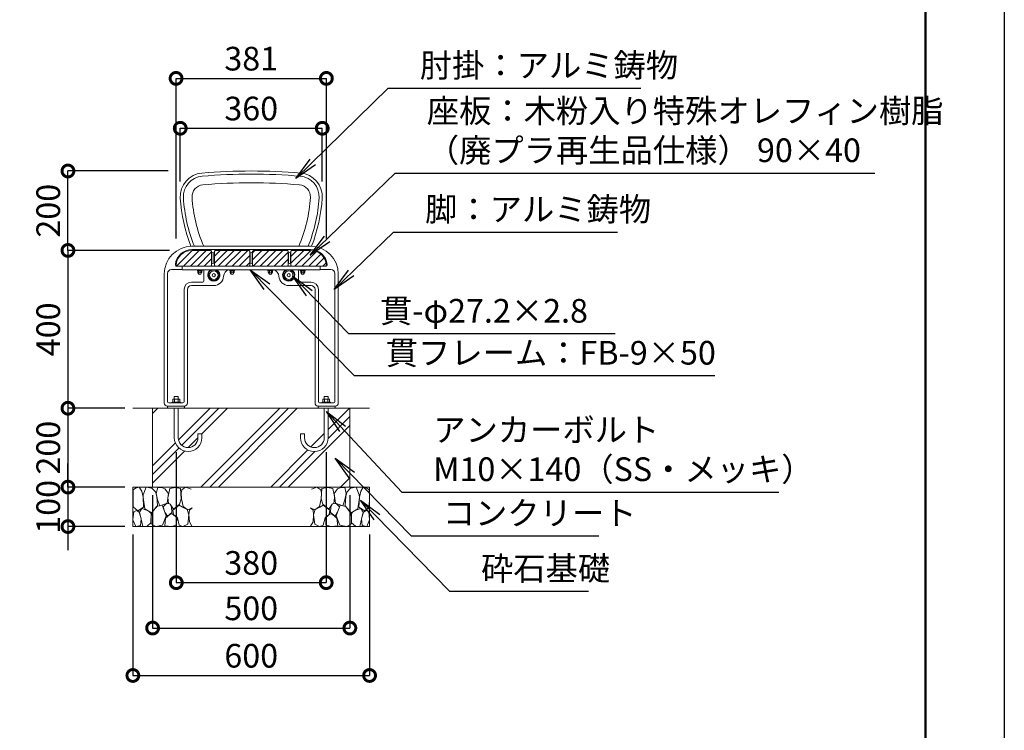
# Model space of a CAD drawing. Extents: x 7818 to 16218, y -268 to 5672.
# Drawn here: x 13722 to 16218, y 1715 to 3516 of the extents above; entities that cross this region are included whole.
import ezdxf

# ---------------------------------------------------------------- set-up
doc = ezdxf.new("R2010")
doc.units = 0
doc.header["$MEASUREMENT"] = 0
doc.header["$PDMODE"] = 1
doc.layers.get('DefPoints').update_dxf_attribs({"linetype": 'CONTINUOUS'})
for name, color, linetype, lineweight in [('FRAM3', 1, 'CONTINUOUS', 50), ('ハッチング', 8, 'CONTINUOUS', 5), ('ボルト・ナット', 8, 'CONTINUOUS', 9), ('外形線', 7, 'CONTINUOUS', 18), ('寸法線', 3, 'CONTINUOUS', 18), ('座板', 22, 'CONTINUOUS', 18), ('文字引出', 4, 'CONTINUOUS', 18), ('細線', 8, 'CONTINUOUS', 5), ('肘', 191, 'CONTINUOUS', 18), ('貫', 5, 'CONTINUOUS', 18), ('鋳物', 40, 'CONTINUOUS', 18)]:
    doc.layers.add(name, color=color, linetype=linetype, lineweight=lineweight)
doc.styles.get("Standard").update_dxf_attribs({"font": 'TXT.SHX', "bigfont": 'bigfont.shx'})
doc.dimstyles.new('20ベース', dxfattribs={"dimscale": 20, "dimtxt": 3, "dimasz": 3, "dimexe": 0, "dimexo": 1, "dimgap": 1, "dimtad": 3, "dimdec": 0, "dimdsep": 46, "dimtxsty": 'STANDARD', "dimblk": 'DOTSMALL', "dimcen": 0, "dimclrd": 256, "dimclre": 256, "dimclrt": 7, "dimadec": 0, "dimazin": 0, "dimtfac": 1, "dimtdec": 0, "dimtix": 1, "dimtmove": 2, "dimatfit": 3, "dimldrblk": 'DOTSMALL', "dimfxl": 1, "dimtolj": 1, "dimarcsym": 0})

# ---------------------------------------------------------------- blocks, each defined once
blk = doc.blocks.new('_DotSmall')
at = {"layer": 'FRAM3', "color": 0, "const_width": 0.5}
blk.add_lwpolyline([(-0.0625, 0, 1), (0.0625, 0, 1)], format="xyb", close=True, dxfattribs=at)
blk = doc.blocks.new('*D10')
at = {"layer": 'DefPoints', "color": 0, "transparency": 16777216}
for p in [(14121.4, 2931.1), (13844.2, 2531.1), (14008.8, 2531.1)]:
    blk.add_point(p, dxfattribs=at)
at = {"layer": '寸法線', "lineweight": -2, "transparency": 16777216}
for p, q in [((14101.4, 2931.1), (13844.2, 2931.1)), ((13844.2, 2931.1), (13844.2, 2531.1)), ((13988.8, 2531.1), (13844.2, 2531.1))]:
    blk.add_line(p, q, dxfattribs=at)
at = {"layer": '寸法線', "lineweight": -2, "transparency": 16777216, "xscale": 60, "yscale": 60, "zscale": 60}
for p, rotation in [((13844.2, 2931.1), 90), ((13844.2, 2531.1), 270)]:
    blk.add_blockref('_DotSmall', p, dxfattribs=dict(at, rotation=rotation))
at = {"layer": '寸法線', "color": 7, "transparency": 16777216, "insert": (13794.2, 2731.1), "char_height": 60, "attachment_point": 5, "rotation": 90}
blk.add_mtext('\\A1;400', dxfattribs=at)
blk = doc.blocks.new('*D11')
at = {"layer": 'DefPoints', "color": 0, "transparency": 16777216}
for p in [(14008.8, 2531.1), (13844.2, 2331.1), (14008.8, 2331.1)]:
    blk.add_point(p, dxfattribs=at)
at = {"layer": '寸法線', "lineweight": -2, "transparency": 16777216}
for p, q in [((13988.8, 2531.1), (13844.2, 2531.1)), ((13844.2, 2531.1), (13844.2, 2331.1)), ((13988.8, 2331.1), (13844.2, 2331.1))]:
    blk.add_line(p, q, dxfattribs=at)
at = {"layer": '寸法線', "lineweight": -2, "transparency": 16777216, "xscale": 60, "yscale": 60, "zscale": 60}
for p, rotation in [((13844.2, 2531.1), 90), ((13844.2, 2331.1), 270)]:
    blk.add_blockref('_DotSmall', p, dxfattribs=dict(at, rotation=rotation))
at = {"layer": '寸法線', "color": 7, "transparency": 16777216, "insert": (13794.2, 2431.1), "char_height": 60, "attachment_point": 5, "rotation": 90}
blk.add_mtext('\\A1;200', dxfattribs=at)
blk = doc.blocks.new('*D12')
at = {"layer": 'DefPoints', "color": 0, "transparency": 16777216}
for p in [(14008.8, 2331.1), (13844.2, 2231.1), (14008.8, 2231.1)]:
    blk.add_point(p, dxfattribs=at)
at = {"layer": '寸法線', "lineweight": -2, "transparency": 16777216}
for p, q in [((13844.2, 2331.1), (13844.2, 2391.1)), ((13988.8, 2331.1), (13844.2, 2331.1)), ((13844.2, 2331.1), (13844.2, 2231.1)), ((13988.8, 2231.1), (13844.2, 2231.1)), ((13844.2, 2231.1), (13844.2, 2171.1))]:
    blk.add_line(p, q, dxfattribs=at)
at = {"layer": '寸法線', "lineweight": -2, "transparency": 16777216, "xscale": 60, "yscale": 60, "zscale": 60}
for p, rotation in [((13844.2, 2331.1), 270), ((13844.2, 2231.1), 90)]:
    blk.add_blockref('_DotSmall', p, dxfattribs=dict(at, rotation=rotation))
at = {"layer": '寸法線', "color": 7, "transparency": 16777216, "insert": (13794.2, 2281.1), "char_height": 60, "attachment_point": 5, "rotation": 90}
blk.add_mtext('\\A1;100', dxfattribs=at)
blk = doc.blocks.new('*D13')
at = {"layer": 'DefPoints', "color": 0, "transparency": 16777216}
for p in [(14058.8, 2331.1), (14558.8, 2331.1), (14558.8, 1973.8)]:
    blk.add_point(p, dxfattribs=at)
at = {"layer": '寸法線', "lineweight": -2, "transparency": 16777216}
for p, q in [((14058.8, 2311.1), (14058.8, 1973.8)), ((14558.8, 2311.1), (14558.8, 1973.8)), ((14058.8, 1973.8), (14558.8, 1973.8))]:
    blk.add_line(p, q, dxfattribs=at)
at = {"layer": '寸法線', "lineweight": -2, "transparency": 16777216, "xscale": 60, "yscale": 60, "zscale": 60, "rotation": 180}
blk.add_blockref('_DotSmall', (14058.8, 1973.8), dxfattribs=at)
at = {"layer": '寸法線', "lineweight": -2, "transparency": 16777216, "xscale": 60, "yscale": 60, "zscale": 60}
blk.add_blockref('_DotSmall', (14558.8, 1973.8), dxfattribs=at)
at = {"layer": '寸法線', "color": 7, "transparency": 16777216, "insert": (14308.8, 2023.8), "char_height": 60, "attachment_point": 5}
blk.add_mtext('\\A1;500', dxfattribs=at)
blk = doc.blocks.new('*D14')
at = {"layer": 'DefPoints', "color": 0, "transparency": 16777216}
for p in [(14008.8, 2231.1), (14608.8, 2231.1), (14608.8, 1853.6)]:
    blk.add_point(p, dxfattribs=at)
at = {"layer": '寸法線', "lineweight": -2, "transparency": 16777216}
for p, q in [((14008.8, 2211.1), (14008.8, 1853.6)), ((14608.8, 2211.1), (14608.8, 1853.6)), ((14008.8, 1853.6), (14608.8, 1853.6))]:
    blk.add_line(p, q, dxfattribs=at)
at = {"layer": '寸法線', "lineweight": -2, "transparency": 16777216, "xscale": 60, "yscale": 60, "zscale": 60, "rotation": 180}
blk.add_blockref('_DotSmall', (14008.8, 1853.6), dxfattribs=at)
at = {"layer": '寸法線', "lineweight": -2, "transparency": 16777216, "xscale": 60, "yscale": 60, "zscale": 60}
blk.add_blockref('_DotSmall', (14608.8, 1853.6), dxfattribs=at)
at = {"layer": '寸法線', "color": 7, "transparency": 16777216, "insert": (14308.8, 1903.6), "char_height": 60, "attachment_point": 5}
blk.add_mtext('\\A1;600', dxfattribs=at)
blk = doc.blocks.new('*D15')
at = {"layer": 'DefPoints', "color": 0, "transparency": 16777216}
for p in [(14118.8, 2440), (14498.8, 2440), (14498.8, 2088.9)]:
    blk.add_point(p, dxfattribs=at)
at = {"layer": '寸法線', "lineweight": -2, "transparency": 16777216}
for p, q in [((14118.8, 2420), (14118.8, 2088.9)), ((14498.8, 2420), (14498.8, 2088.9)), ((14118.8, 2088.9), (14498.8, 2088.9))]:
    blk.add_line(p, q, dxfattribs=at)
at = {"layer": '寸法線', "lineweight": -2, "transparency": 16777216, "xscale": 60, "yscale": 60, "zscale": 60, "rotation": 180}
blk.add_blockref('_DotSmall', (14118.8, 2088.9), dxfattribs=at)
at = {"layer": '寸法線', "lineweight": -2, "transparency": 16777216, "xscale": 60, "yscale": 60, "zscale": 60}
blk.add_blockref('_DotSmall', (14498.8, 2088.9), dxfattribs=at)
at = {"layer": '寸法線', "color": 7, "transparency": 16777216, "insert": (14308.8, 2138.9), "char_height": 60, "attachment_point": 5}
blk.add_mtext('\\A1;380', dxfattribs=at)
blk = doc.blocks.new('*D16')
at = {"layer": 'DefPoints', "color": 0, "transparency": 16777216}
for p in [(14499.3, 3367.3), (14118.3, 2941.6), (14499.3, 2941.6)]:
    blk.add_point(p, dxfattribs=at)
at = {"layer": '寸法線', "lineweight": -2, "transparency": 16777216}
for p, q in [((14118.3, 2961.6), (14118.3, 3367.3)), ((14118.3, 3367.3), (14499.3, 3367.3)), ((14499.3, 2961.6), (14499.3, 3367.3))]:
    blk.add_line(p, q, dxfattribs=at)
at = {"layer": '寸法線', "lineweight": -2, "transparency": 16777216, "xscale": 60, "yscale": 60, "zscale": 60, "rotation": 180}
blk.add_blockref('_DotSmall', (14118.3, 3367.3), dxfattribs=at)
at = {"layer": '寸法線', "lineweight": -2, "transparency": 16777216, "xscale": 60, "yscale": 60, "zscale": 60}
blk.add_blockref('_DotSmall', (14499.3, 3367.3), dxfattribs=at)
at = {"layer": '寸法線', "color": 7, "transparency": 16777216, "insert": (14308.8, 3417.3), "char_height": 60, "attachment_point": 5}
blk.add_mtext('\\A1;381', dxfattribs=at)
blk = doc.blocks.new('*D19')
at = {"layer": 'DefPoints', "color": 0, "transparency": 16777216}
for p in [(14488.8, 3240.8), (14128.8, 3086.1), (14488.8, 3086.1)]:
    blk.add_point(p, dxfattribs=at)
at = {"layer": '寸法線', "lineweight": -2, "transparency": 16777216}
for p, q in [((14128.8, 3106.1), (14128.8, 3240.8)), ((14128.8, 3240.8), (14488.8, 3240.8)), ((14488.8, 3106.1), (14488.8, 3240.8))]:
    blk.add_line(p, q, dxfattribs=at)
at = {"layer": '寸法線', "lineweight": -2, "transparency": 16777216, "xscale": 60, "yscale": 60, "zscale": 60, "rotation": 180}
blk.add_blockref('_DotSmall', (14128.8, 3240.8), dxfattribs=at)
at = {"layer": '寸法線', "lineweight": -2, "transparency": 16777216, "xscale": 60, "yscale": 60, "zscale": 60}
blk.add_blockref('_DotSmall', (14488.8, 3240.8), dxfattribs=at)
at = {"layer": '寸法線', "color": 7, "transparency": 16777216, "insert": (14308.8, 3290.8), "char_height": 60, "attachment_point": 5}
blk.add_mtext('\\A1;360', dxfattribs=at)
blk = doc.blocks.new('*D27')
at = {"layer": 'DefPoints', "color": 0, "transparency": 16777216}
for p in [(13844.2, 3132.5), (14118.3, 3132.5), (14121.4, 2931.1)]:
    blk.add_point(p, dxfattribs=at)
at = {"layer": '寸法線', "lineweight": -2, "transparency": 16777216}
for p, q in [((14098.3, 3132.5), (13844.2, 3132.5)), ((13844.2, 2931.1), (13844.2, 3132.5)), ((14101.4, 2931.1), (13844.2, 2931.1))]:
    blk.add_line(p, q, dxfattribs=at)
at = {"layer": '寸法線', "lineweight": -2, "transparency": 16777216, "xscale": 60, "yscale": 60, "zscale": 60}
for p, rotation in [((13844.2, 3132.5), 90), ((13844.2, 2931.1), 270)]:
    blk.add_blockref('_DotSmall', p, dxfattribs=dict(at, rotation=rotation))
at = {"layer": '寸法線', "color": 7, "transparency": 16777216, "insert": (13794.2, 3031.8), "char_height": 60, "attachment_point": 5, "rotation": 90}
blk.add_mtext('\\A1;200', dxfattribs=at)

msp = doc.modelspace()

# ---------------------------------------------------------------- hatches: boundary and pattern name
at = {"layer": 'ハッチング'}
h = msp.add_hatch(dxfattribs=at)
h.set_pattern_fill('ANSI31', color=256, scale=100)
h.set_pattern_definition([(45, (-16641.167, 70383.29), (-8.8388348, 8.8388348), [])])
h.paths.add_polyline_path([(14208.35, 2928.13, 0.4142136), (14205.35, 2931.13), (14158.23, 2931.13, 0.392393), (14118.35, 2894.13, 0.4142136), (14121.35, 2891.13), (14205.35, 2891.13, 0.4142136), (14208.35, 2894.13)])
h.paths.add_polyline_path([(14305.35, 2928.13, 0.4142136), (14302.35, 2931.13), (14218.35, 2931.13, 0.4142136), (14215.35, 2928.13), (14215.35, 2894.13, 0.4142136), (14218.35, 2891.13), (14302.35, 2891.13, 0.4142136), (14305.35, 2894.13)])
h.paths.add_polyline_path([(14402.35, 2928.13, 0.4142136), (14399.35, 2931.13), (14315.35, 2931.13, 0.4142136), (14312.35, 2928.13), (14312.35, 2894.13, 0.4142136), (14315.35, 2891.13), (14399.35, 2891.13, 0.4142136), (14402.35, 2894.13)])
h.paths.add_polyline_path([(14459.46, 2931.13), (14412.35, 2931.13, 0.4142136), (14409.35, 2928.13), (14409.35, 2894.13, 0.4142136), (14412.35, 2891.13), (14483.85, 2891.13), (14496.35, 2891.13, 0.4142136), (14499.35, 2894.13, 0.392393)])
h = msp.add_hatch(dxfattribs=at)
h.set_pattern_fill('PLAST', color=256, scale=500, angle=45, style=0)
h.set_pattern_definition([(45, (8426.08, 243.95), (-88.3883, 88.3883), []), (45, (8415.04, 255), (-88.3883, 88.3883), []), (45, (8403.99, 266.05), (-88.3883, 88.3883), [])])
h.paths.add_polyline_path([(14558.85, 2531.13), (14503.85, 2531.13), (14503.85, 2456.13, -1), (14433.85, 2456.13), (14433.85, 2466.13), (14443.85, 2466.13), (14443.85, 2456.13, 1), (14493.85, 2456.13), (14493.85, 2531.13), (14123.85, 2531.13), (14123.85, 2456.13, 1), (14173.85, 2456.13), (14173.85, 2466.13), (14183.85, 2466.13), (14183.85, 2456.13, -1), (14113.85, 2456.13), (14113.85, 2531.13), (14058.85, 2531.13), (14058.85, 2331.13), (14558.85, 2331.13)])

# ---------------------------------------------------------------- linework, layer by layer
at = {"layer": 'DefPoints'}
msp.add_lwpolyline([(7817.76, 5671.59), (16217.76, 5671.59), (16217.76, -268.41), (7817.76, -268.41)], close=True, dxfattribs=at)
at = {"layer": 'FRAM3'}
msp.add_lwpolyline([(8317.76, 5471.59), (16017.76, 5471.59), (16017.76, -68.41), (8317.76, -68.41)], close=True, dxfattribs=at)
at = {"layer": 'ボルト・ナット'}
for p, q in [((14172.81, 2933.07), (14171.85, 2931.27)), ((14171.95, 2931.13), (14184.75, 2931.13)), ((14172.9, 2933.13), (14183.79, 2933.13)), ((14184.84, 2931.27), (14183.88, 2933.07)), ((14254.81, 2933.07), (14253.85, 2931.27)), ((14253.95, 2931.13), (14266.75, 2931.13)), ((14254.9, 2933.13), (14265.79, 2933.13)), ((14266.84, 2931.27), (14265.88, 2933.07)), ((14351.81, 2933.07), (14350.85, 2931.27)), ((14350.95, 2931.13), (14363.75, 2931.13)), ((14351.9, 2933.13), (14362.79, 2933.13)), ((14363.84, 2931.27), (14362.88, 2933.07)), ((14433.81, 2933.07), (14432.85, 2931.27)), ((14432.95, 2931.13), (14445.75, 2931.13)), ((14433.9, 2933.13), (14444.79, 2933.13)), ((14445.84, 2931.27), (14444.88, 2933.07)), ((14184.85, 2882.13), (14171.85, 2882.13)), ((14171.85, 2882.13), (14171.85, 2881.13)), ((14184.85, 2881.13), (14171.85, 2881.13)), ((14184.45, 2881.13), (14172.25, 2881.13)), ((14172.25, 2881.13), (14172.25, 2879.63)), ((14184.45, 2879.63), (14172.25, 2879.63)), ((14177.89, 2881.13), (14178.3, 2879.63)), ((14178.39, 2881.13), (14178.8, 2879.63)), ((14184.45, 2881.13), (14184.45, 2879.63)), ((14184.85, 2882.13), (14184.85, 2881.13)), ((14266.85, 2882.13), (14253.85, 2882.13)), ((14253.85, 2882.13), (14253.85, 2881.13)), ((14266.85, 2881.13), (14253.85, 2881.13)), ((14266.45, 2881.13), (14254.25, 2881.13)), ((14254.25, 2881.13), (14254.25, 2879.63)), ((14266.45, 2879.63), (14254.25, 2879.63)), ((14259.89, 2881.13), (14260.3, 2879.63)), ((14260.39, 2881.13), (14260.8, 2879.63)), ((14266.45, 2881.13), (14266.45, 2879.63)), ((14266.85, 2882.13), (14266.85, 2881.13)), ((14363.85, 2882.13), (14350.85, 2882.13)), ((14350.85, 2882.13), (14350.85, 2881.13)), ((14363.85, 2881.13), (14350.85, 2881.13)), ((14363.45, 2881.13), (14351.25, 2881.13)), ((14351.25, 2881.13), (14351.25, 2879.63)), ((14363.45, 2879.63), (14351.25, 2879.63)), ((14356.89, 2881.13), (14357.3, 2879.63)), ((14357.39, 2881.13), (14357.8, 2879.63)), ((14363.45, 2881.13), (14363.45, 2879.63)), ((14363.85, 2882.13), (14363.85, 2881.13)), ((14445.85, 2882.13), (14432.85, 2882.13)), ((14432.85, 2882.13), (14432.85, 2881.13)), ((14445.85, 2881.13), (14432.85, 2881.13)), ((14445.45, 2881.13), (14433.25, 2881.13)), ((14433.25, 2881.13), (14433.25, 2879.63)), ((14445.45, 2879.63), (14433.25, 2879.63)), ((14438.89, 2881.13), (14439.3, 2879.63)), ((14439.39, 2881.13), (14439.8, 2879.63)), ((14445.45, 2881.13), (14445.45, 2879.63)), ((14445.85, 2882.13), (14445.85, 2881.13)), ((14108.35, 2546.13), (14129.35, 2546.13)), ((14108.35, 2546.13), (14108.35, 2544.63)), ((14110.18, 2553.21), (14110.18, 2546.13)), ((14112.35, 2554.46), (14125.34, 2554.46)), ((14123.85, 2561.13), (14113.85, 2561.13)), ((14113.85, 2561.13), (14113.85, 2554.46)), ((14114.51, 2553.21), (14114.51, 2546.13)), ((14123.18, 2553.21), (14123.18, 2546.13)), ((14123.85, 2561.13), (14123.85, 2554.46)), ((14127.51, 2553.21), (14127.51, 2546.13)), ((14129.35, 2544.63), (14129.35, 2546.13)), ((14509.35, 2546.13), (14488.35, 2546.13)), ((14488.35, 2544.63), (14488.35, 2546.13)), ((14490.18, 2553.21), (14490.18, 2546.13)), ((14505.34, 2554.46), (14492.35, 2554.46)), ((14493.85, 2561.13), (14503.85, 2561.13)), ((14493.85, 2561.13), (14493.85, 2554.46)), ((14494.51, 2553.21), (14494.51, 2546.13)), ((14503.18, 2553.21), (14503.18, 2546.13)), ((14503.85, 2561.13), (14503.85, 2554.46)), ((14507.51, 2553.21), (14507.51, 2546.13)), ((14509.35, 2546.13), (14509.35, 2544.63)), ((14108.35, 2544.63), (14129.35, 2544.63)), ((14113.85, 2531.13), (14113.85, 2456.13)), ((14123.85, 2531.13), (14123.85, 2456.13)), ((14509.35, 2544.63), (14488.35, 2544.63)), ((14493.85, 2531.13), (14493.85, 2456.13)), ((14503.85, 2531.13), (14503.85, 2456.13)), ((14173.85, 2466.13), (14173.85, 2456.13)), ((14173.85, 2466.13), (14183.85, 2466.13)), ((14183.85, 2466.13), (14183.85, 2456.13)), ((14433.85, 2466.13), (14433.85, 2456.13)), ((14443.85, 2466.13), (14433.85, 2466.13)), ((14443.85, 2466.13), (14443.85, 2456.13))]:
    msp.add_line(p, q, dxfattribs=at)
at = {"layer": 'ボルト・ナット', "linetype": 'Continuous'}
for p, q in [((14173.15, 2875.38), (14173.15, 2879.63)), ((14183.54, 2879.63), (14173.15, 2879.63)), ((14174.6, 2872.98), (14174.22, 2874.65)), ((14182.24, 2874.63), (14174.45, 2874.63)), ((14175.75, 2875.38), (14175.75, 2879.63)), ((14180.94, 2875.38), (14180.94, 2879.63)), ((14182.09, 2872.98), (14182.47, 2874.65)), ((14183.54, 2875.38), (14183.54, 2879.63)), ((14255.15, 2875.38), (14255.15, 2879.63)), ((14265.54, 2879.63), (14255.15, 2879.63)), ((14256.6, 2872.98), (14256.22, 2874.65)), ((14264.24, 2874.63), (14256.45, 2874.63)), ((14257.75, 2875.38), (14257.75, 2879.63)), ((14262.94, 2875.38), (14262.94, 2879.63)), ((14264.09, 2872.98), (14264.47, 2874.65)), ((14265.54, 2875.38), (14265.54, 2879.63)), ((14352.15, 2875.38), (14352.15, 2879.63)), ((14362.54, 2879.63), (14352.15, 2879.63)), ((14353.6, 2872.98), (14353.22, 2874.65)), ((14361.24, 2874.63), (14353.45, 2874.63)), ((14354.75, 2875.38), (14354.75, 2879.63)), ((14359.94, 2875.38), (14359.94, 2879.63)), ((14361.09, 2872.98), (14361.47, 2874.65)), ((14362.54, 2875.38), (14362.54, 2879.63)), ((14434.15, 2875.38), (14434.15, 2879.63)), ((14444.54, 2879.63), (14434.15, 2879.63)), ((14435.6, 2872.98), (14435.22, 2874.65)), ((14443.24, 2874.63), (14435.45, 2874.63)), ((14436.75, 2875.38), (14436.75, 2879.63)), ((14441.94, 2875.38), (14441.94, 2879.63)), ((14443.09, 2872.98), (14443.47, 2874.65)), ((14444.54, 2875.38), (14444.54, 2879.63))]:
    msp.add_line(p, q, dxfattribs=at)
at = {"layer": 'ボルト・ナット'}
for centre in [(14213.85, 2868.53), (14403.85, 2868.53)]:
    msp.add_circle(centre, 4, dxfattribs=at)
for centre, radius, start, end in [((14171.95, 2931.23), 0.1, 156.50155, 270.00038), ((14172.9, 2933.03), 0.1, 90.00041, 156.50155), ((14183.79, 2933.03), 0.1, 23.49864, 90.00041), ((14184.75, 2931.23), 0.1, 270.00038, 23.49864), ((14253.95, 2931.23), 0.1, 156.50155, 270.00038), ((14254.9, 2933.03), 0.1, 90.00041, 156.50155), ((14265.79, 2933.03), 0.1, 23.49864, 90.00041), ((14266.75, 2931.23), 0.1, 270.00038, 23.49864), ((14350.95, 2931.23), 0.1, 156.50155, 270.00038), ((14351.9, 2933.03), 0.1, 90.00041, 156.50155), ((14362.79, 2933.03), 0.1, 23.49864, 90.00041), ((14363.75, 2931.23), 0.1, 270.00038, 23.49864), ((14432.95, 2931.23), 0.1, 156.50155, 270.00038), ((14433.9, 2933.03), 0.1, 90.00041, 156.50155), ((14444.79, 2933.03), 0.1, 23.49864, 90.00041), ((14445.75, 2931.23), 0.1, 270.00038, 23.49864), ((14112.35, 2551.96), 2.5, 30, 150), ((14118.85, 2546.34), 8.12, 57.79577, 122.20423), ((14125.34, 2551.96), 2.5, 30, 150), ((14492.35, 2551.96), 2.5, 30, 150), ((14498.85, 2546.34), 8.12, 57.79577, 122.20423), ((14505.34, 2551.96), 2.5, 30, 150), ((14148.85, 2456.13), 35, 180, 0), ((14148.85, 2456.13), 25, 180, 0), ((14468.85, 2456.13), 35, 180, 0), ((14468.85, 2456.13), 25, 180, 0)]:
    msp.add_arc(centre, radius, start, end, dxfattribs=at)
at = {"layer": 'ボルト・ナット', "linetype": 'Continuous'}
for centre, radius, start, end in [((14174.45, 2876.13), 1.5, 210, 330), ((14178.35, 2874.38), 4, 200.4108, 270), ((14178.35, 2879.5), 4.87, 237.79577, 302.20423), ((14178.35, 2874.38), 4, 270, 339.5892), ((14182.24, 2876.13), 1.5, 210, 330), ((14256.45, 2876.13), 1.5, 210, 330), ((14260.35, 2874.38), 4, 200.4108, 270), ((14260.35, 2879.5), 4.87, 237.79577, 302.20423), ((14260.35, 2874.38), 4, 270, 339.5892), ((14264.24, 2876.13), 1.5, 210, 330), ((14353.45, 2876.13), 1.5, 210, 330), ((14357.35, 2874.38), 4, 200.4108, 270), ((14357.35, 2879.5), 4.87, 237.79577, 302.20423), ((14357.35, 2874.38), 4, 270, 339.5892), ((14361.24, 2876.13), 1.5, 210, 330), ((14435.45, 2876.13), 1.5, 210, 330), ((14439.35, 2874.38), 4, 200.4108, 270), ((14439.35, 2879.5), 4.87, 237.79577, 302.20423), ((14439.35, 2874.38), 4, 270, 339.5892), ((14443.24, 2876.13), 1.5, 210, 330)]:
    msp.add_arc(centre, radius, start, end, dxfattribs=at)
at = {"layer": '外形線'}
msp.add_line((14608.85, 2531.13), (14008.85, 2531.13), dxfattribs=at)
at = {"layer": '座板'}
for points in [[(14118.35, 2894.13, 0.4142136), (14121.35, 2891.13), (14205.35, 2891.13, 0.4142136), (14208.35, 2894.13), (14208.35, 2928.13, 0.4142136), (14205.35, 2931.13), (14158.23, 2931.13, 0.392393)], [(14218.35, 2931.13, 0.4142136), (14215.35, 2928.13), (14215.35, 2894.13, 0.4142136), (14218.35, 2891.13), (14302.35, 2891.13, 0.4142136), (14305.35, 2894.13), (14305.35, 2928.13, 0.4142136), (14302.35, 2931.13)], [(14315.35, 2931.13, 0.4142136), (14312.35, 2928.13), (14312.35, 2894.13, 0.4142136), (14315.35, 2891.13), (14399.35, 2891.13, 0.4142136), (14402.35, 2894.13), (14402.35, 2928.13, 0.4142136), (14399.35, 2931.13)], [(14499.35, 2894.13, -0.4142136), (14496.35, 2891.13), (14412.35, 2891.13, -0.4142136), (14409.35, 2894.13), (14409.35, 2928.13, -0.4142136), (14412.35, 2931.13), (14459.46, 2931.13, -0.392393)]]:
    msp.add_lwpolyline(points, format="xyb", close=True, dxfattribs=at)
at = {"layer": '細線'}
for p, q in [((14058.85, 2531.13), (14058.85, 2331.13)), ((14558.85, 2531.13), (14558.85, 2331.13)), ((14008.85, 2331.13), (14008.85, 2231.13)), ((14608.85, 2331.13), (14008.85, 2331.13)), ((14608.85, 2331.13), (14608.85, 2231.13)), ((14608.85, 2231.13), (14008.85, 2231.13))]:
    msp.add_line(p, q, dxfattribs=at)
for points in [[(14024.78, 2331.08), (14015.74, 2328.45), (14009.92, 2324.38), (14009.29, 2303.62), (14009.59, 2281.48), (14021.28, 2270.8), (14036.14, 2280.41), (14034.78, 2305.44), (14031.14, 2320.59), (14024.78, 2331.08)], [(14065.74, 2319.39), (14057.24, 2328.49), (14042.84, 2330.78), (14035.08, 2311.5), (14034.78, 2304.53), (14039.03, 2276.32), (14055.72, 2266.01), (14070.89, 2283.91), (14069.38, 2308.47), (14065.74, 2319.39)], [(14090.01, 2326.67), (14081.02, 2330.49), (14071.81, 2330.31), (14068.16, 2314.54), (14071.5, 2299.07), (14076.96, 2283.3), (14095.48, 2290.58), (14098.7, 2314.79), (14090.01, 2326.67)], [(14115.7, 2329.91), (14102.29, 2327.29), (14097.92, 2307.49), (14097.6, 2305.13), (14099.12, 2289.97), (14103.67, 2287.55), (14111.86, 2274.81), (14127.34, 2287.55), (14131.43, 2301.66), (14129.68, 2327.29), (14115.7, 2329.91)], [(14156.2, 2325.83), (14142.21, 2330.78), (14132.6, 2323.8), (14130.85, 2315.64), (14131.89, 2301.19), (14136.14, 2281.78), (14147.68, 2273.29), (14158.85, 2278.44)], [(14461.49, 2325.83), (14475.48, 2330.78), (14485.09, 2323.8), (14486.84, 2315.64), (14485.8, 2301.19), (14481.55, 2281.78), (14470.01, 2273.29), (14458.85, 2278.44)], [(14501.99, 2329.91), (14515.4, 2327.29), (14519.77, 2307.49), (14520.09, 2305.13), (14518.57, 2289.97), (14514.02, 2287.55), (14505.83, 2274.81), (14490.35, 2287.55), (14486.26, 2301.66), (14488.01, 2327.29), (14501.99, 2329.91)], [(14527.68, 2326.67), (14536.67, 2330.49), (14545.89, 2330.31), (14549.53, 2314.54), (14546.19, 2299.07), (14540.73, 2283.3), (14522.21, 2290.58), (14518.99, 2314.79), (14527.68, 2326.67)], [(14551.95, 2319.39), (14560.45, 2328.49), (14574.85, 2330.78), (14582.61, 2311.5), (14582.91, 2304.53), (14578.66, 2276.32), (14561.97, 2266.01), (14546.8, 2283.91), (14548.31, 2308.47), (14551.95, 2319.39)], [(14592.91, 2331.08), (14601.95, 2328.45), (14607.77, 2324.38), (14608.4, 2303.62), (14608.1, 2281.48), (14596.41, 2270.8), (14581.55, 2280.41), (14582.91, 2305.44), (14586.55, 2320.59), (14592.91, 2331.08)], [(14024.49, 2267.3), (14017.78, 2271.96), (14011.08, 2268.47), (14008.98, 2248.12), (14015.96, 2231.44), (14027.8, 2233.87), (14029.62, 2250.55), (14024.49, 2267.3)], [(14043.58, 2272.69), (14031.48, 2276.91), (14025.37, 2267.23), (14029.62, 2249.64), (14033.87, 2231.44), (14044.8, 2231.74), (14054.51, 2240.24), (14054.81, 2264.19), (14051.17, 2268.74), (14043.58, 2272.69)], [(14083.03, 2285.12), (14069.04, 2281.72), (14059.67, 2269.05), (14054.81, 2257.83), (14055.11, 2238.11), (14066.95, 2231.44), (14084.25, 2234.47), (14093.35, 2258.13), (14083.03, 2285.12)], [(14106.71, 2280.87), (14102.46, 2288.46), (14093.66, 2289.37), (14085.46, 2280.87), (14090.01, 2267.23), (14096.39, 2257.22), (14107.62, 2266.92), (14106.71, 2280.87)], [(14134.93, 2279.96), (14126.13, 2285.73), (14109.74, 2272.38), (14111.56, 2261.46), (14121.58, 2253.28), (14126.13, 2234.47), (14135.84, 2231.44), (14147.68, 2237.2), (14151.01, 2261.16), (14146.46, 2274.51), (14134.93, 2279.96)], [(14158.85, 2278.23), (14151.92, 2272.38), (14151.01, 2261.77), (14151.92, 2243.27), (14158.6, 2232.05), (14158.85, 2232.04)], [(14458.85, 2278.23), (14465.77, 2272.38), (14466.68, 2261.77), (14465.77, 2243.27), (14459.09, 2232.05), (14458.85, 2232.04)], [(14482.76, 2279.96), (14491.56, 2285.73), (14507.95, 2272.38), (14506.13, 2261.46), (14496.11, 2253.28), (14491.56, 2234.47), (14481.85, 2231.44), (14470.01, 2237.2), (14466.68, 2261.16), (14471.23, 2274.51), (14482.76, 2279.96)], [(14510.98, 2280.87), (14515.23, 2288.46), (14524.03, 2289.37), (14532.23, 2280.87), (14527.68, 2267.23), (14521.3, 2257.22), (14510.07, 2266.92), (14510.98, 2280.87)], [(14534.66, 2285.12), (14548.65, 2281.72), (14558.02, 2269.05), (14562.88, 2257.83), (14562.58, 2238.11), (14550.74, 2231.44), (14533.44, 2234.47), (14524.34, 2258.13), (14534.66, 2285.12)], [(14574.11, 2272.69), (14586.21, 2276.91), (14592.32, 2267.23), (14588.07, 2249.64), (14583.82, 2231.44), (14572.9, 2231.74), (14563.18, 2240.24), (14562.88, 2264.19), (14566.52, 2268.74), (14574.11, 2272.69)], [(14593.2, 2267.3), (14599.91, 2271.96), (14606.61, 2268.47), (14608.71, 2248.12), (14601.73, 2231.44), (14589.89, 2233.87), (14588.07, 2250.55), (14593.2, 2267.3)], [(14108.53, 2263.28), (14102.46, 2261.46), (14091.53, 2252.67), (14089.71, 2232.65), (14107.31, 2231.14), (14119.45, 2235.08), (14120.06, 2254.49), (14108.53, 2263.28)], [(14509.16, 2263.28), (14515.23, 2261.46), (14526.16, 2252.67), (14527.98, 2232.65), (14510.38, 2231.14), (14498.24, 2235.08), (14497.63, 2254.49), (14509.16, 2263.28)]]:
    msp.add_lwpolyline(points, dxfattribs=at)
at = {"layer": '肘'}
for centre, radius, start, end in [((14188.85, 3067.52), 60, 94.78019, 183.48202), ((14308.85, 1632.53), 1500, 85.21981, 94.78019), ((14308.85, 1632.53), 1492, 85.21981, 94.78019), ((14428.85, 3067.52), 60, 356.51798, 85.21981), ((14188.85, 3067.52), 52, 94.78019, 183.48202), ((14188.85, 3067.52), 30, 94.78019, 183.48202), ((14308.85, 1632.53), 1470, 85.21981, 94.78019), ((14428.85, 3067.52), 30, 356.51798, 85.21981), ((14428.85, 3067.52), 52, 356.51798, 85.21981), ((14528.22, 3088.17), 400, 183.48202, 201.49617), ((14528.22, 3088.17), 392, 183.48202, 201.952), ((14528.22, 3088.17), 370, 183.48202, 203.33194), ((14089.47, 3088.17), 370, 336.66806, 356.51798), ((14089.47, 3088.17), 392, 338.048, 356.51798), ((14089.47, 3088.17), 400, 338.50383, 356.51798)]:
    msp.add_arc(centre, radius, start, end, dxfattribs=at)
at = {"layer": '貫'}
msp.add_lwpolyline([(14133.85, 2891.13), (14483.85, 2891.13), (14483.85, 2882.13), (14133.85, 2882.13)], close=True, dxfattribs=at)
for centre, radius in [((14213.85, 2868.53), 13.6), ((14213.85, 2868.53), 10.8), ((14403.85, 2868.53), 13.6), ((14403.85, 2868.53), 10.8)]:
    msp.add_circle(centre, radius, dxfattribs=at)
at = {"layer": '鋳物'}
for p, q in [((14158.23, 2941.63), (14459.46, 2941.63)), ((14158.23, 2933.13), (14459.46, 2933.13)), ((14209.35, 2923.63), (14209.35, 2900.63)), ((14214.35, 2923.63), (14214.35, 2900.63)), ((14306.35, 2923.63), (14306.35, 2900.63)), ((14311.35, 2923.63), (14311.35, 2900.63)), ((14403.35, 2923.63), (14403.35, 2900.63)), ((14408.35, 2923.63), (14408.35, 2900.63)), ((14088.23, 2871.63), (14088.23, 2544.13)), ((14096.73, 2872.63), (14096.73, 2547.63)), ((14106.73, 2882.63), (14133.85, 2882.63)), ((14120.44, 2891.13), (14497.25, 2891.13)), ((14188.85, 2879.63), (14188.85, 2853.63)), ((14428.85, 2879.63), (14428.85, 2853.63)), ((14483.85, 2882.63), (14510.96, 2882.63)), ((14520.96, 2872.63), (14520.96, 2547.63)), ((14529.46, 2871.63), (14529.46, 2544.13)), ((14185.85, 2850.63), (14157.23, 2850.63)), ((14431.85, 2850.63), (14460.46, 2850.63)), ((14138.73, 2547.63), (14138.73, 2832.13)), ((14147.23, 2544.13), (14147.23, 2832.13)), ((14213.85, 2842.13), (14157.23, 2842.13)), ((14403.85, 2842.13), (14460.46, 2842.13)), ((14470.46, 2544.13), (14470.46, 2832.13)), ((14478.96, 2547.63), (14478.96, 2832.13)), ((14096.23, 2536.13), (14139.23, 2536.13)), ((14096.23, 2533.13), (14096.23, 2536.13)), ((14096.23, 2533.13), (14098.23, 2531.13)), ((14098.23, 2531.13), (14137.23, 2531.13)), ((14099.73, 2544.63), (14135.73, 2544.63)), ((14139.23, 2533.13), (14137.23, 2531.13)), ((14139.23, 2533.13), (14139.23, 2536.13)), ((14521.46, 2536.13), (14478.46, 2536.13)), ((14478.46, 2533.13), (14478.46, 2536.13)), ((14478.46, 2533.13), (14480.46, 2531.13)), ((14517.96, 2544.63), (14481.96, 2544.63)), ((14521.46, 2533.13), (14519.46, 2531.13)), ((14521.46, 2533.13), (14521.46, 2536.13))]:
    msp.add_line(p, q, dxfattribs=at)
for centre, radius, start, end in [((14158.23, 2871.63), 70, 90, 180), ((14158.23, 2891.13), 42, 90, 173.95767), ((14211.85, 2923.63), 2.5, 360, 180), ((14308.85, 2923.63), 2.5, 360, 180), ((14405.85, 2923.63), 2.5, 360, 180), ((14459.46, 2871.63), 70, 0, 90), ((14459.46, 2891.13), 42, 6.04233, 90), ((14120.44, 2895.13), 4, 173.95767, 270), ((14211.85, 2900.63), 2.5, 180, 360), ((14308.85, 2900.63), 2.5, 180, 360), ((14405.85, 2900.63), 2.5, 180, 360), ((14497.25, 2895.13), 4, 270, 6.04233), ((14106.73, 2872.63), 10, 90, 180), ((14185.85, 2879.63), 3, 0, 56.44269), ((14213.85, 2868.53), 15.5, 118.66739, 61.33261), ((14256.77, 2864.63), 18, 103.5362, 176.66697), ((14360.92, 2864.63), 18, 3.33303, 76.4638), ((14403.85, 2868.53), 15.5, 118.66739, 61.33261), ((14431.85, 2879.63), 3, 123.55731, 180), ((14510.96, 2872.63), 10, 0, 90), ((14157.23, 2832.13), 18.5, 90, 180), ((14185.85, 2853.63), 3, 270, 0), ((14213.85, 2867.13), 25, 270, 356.66697), ((14403.85, 2867.13), 25, 183.33303, 270), ((14431.85, 2853.63), 3, 180, 270), ((14460.46, 2832.13), 18.5, 0, 90), ((14157.23, 2832.13), 10, 90, 180), ((14460.46, 2832.13), 10, 0, 90), ((14099.73, 2547.63), 3, 180, 270), ((14135.73, 2547.63), 3, 270, 0), ((14481.96, 2547.63), 3, 180, 270), ((14517.96, 2547.63), 3, 270, 0), ((14096.23, 2544.13), 8, 180, 270), ((14139.23, 2544.13), 8, 270, 0), ((14478.46, 2544.13), 8, 180, 270), ((14521.46, 2544.13), 8, 270, 0)]:
    msp.add_arc(centre, radius, start, end, dxfattribs=at)

# ---------------------------------------------------------------- texts
at = {"layer": '文字引出', "color": 7, "linetype": 'Continuous', "char_height": 60, "attachment_point": 4}
for s, insert in [('肘掛：アルミ鋳物', (14736.21, 3392.45)), ('座板：木粉入り特殊オレフィン樹脂\\P（廃プラ再生品仕様） 90×40', (14753.89, 3227.3)), ('脚：アルミ鋳物', (14749.54, 3027.82)), ('貫-φ27.2×2.8', (14635.32, 2770.24)), ('貫フレーム：FB-9×50', (14649.92, 2663.9)), ('アンカーボルト \\PM10×140（SS・メッキ）', (14770.14, 2418.69)), ('コンクリート', (14794.2, 2257.45)), ('砕石基礎', (14891.36, 2117.22))]:
    msp.add_mtext(s, dxfattribs=dict(at, insert=insert))

# ---------------------------------------------------------------- dimensions: what is measured, and where the dimension line sits
at = {"layer": '寸法線'}
for base, p1, p2, picture, middle in [((14499.35, 3367.31), (14118.35, 2941.63), (14499.35, 2941.63), '*D16', (14308.85, 3417.31)), ((14488.85, 3240.83), (14128.85, 3086.12), (14488.85, 3086.12), '*D19', (14308.85, 3290.83)), ((14498.85, 2088.86), (14118.85, 2439.97), (14498.85, 2439.97), '*D15', (14308.85, 2138.86)), ((14558.85, 1973.77), (14058.85, 2331.13), (14558.85, 2331.13), '*D13', (14308.85, 2023.77)), ((14608.85, 1853.58), (14008.85, 2231.13), (14608.85, 2231.13), '*D14', (14308.85, 1903.58))]:
    dim = msp.add_linear_dim(base=base, p1=p1, p2=p2, dimstyle='20ベース', dxfattribs=at)
    dim.commit()
    dim.dimension.update_dxf_attribs({"geometry": picture, "text_midpoint": middle})
dim = msp.add_linear_dim(base=(13844.24, 3132.53), p1=(14121.36, 2931.13), p2=(14118.35, 3132.53), angle=90, text='200', dimstyle='20ベース', dxfattribs=at)
dim.commit()
dim.dimension.update_dxf_attribs({"geometry": '*D27', "text_midpoint": (13794.24, 3031.83)})
for base, p1, p2, picture, middle in [((13844.24, 2531.13), (14121.36, 2931.13), (14008.85, 2531.13), '*D10', (13794.24, 2731.13)), ((13844.24, 2331.13), (14008.85, 2531.13), (14008.85, 2331.13), '*D11', (13794.24, 2431.13)), ((13844.24, 2231.13), (14008.85, 2331.13), (14008.85, 2231.13), '*D12', (13794.24, 2281.13))]:
    dim = msp.add_linear_dim(base=base, p1=p1, p2=p2, angle=90, dimstyle='20ベース', dxfattribs=at)
    dim.commit()
    dim.dimension.update_dxf_attribs({"geometry": picture, "text_midpoint": middle})

# ---------------------------------------------------------------- leaders
at = {"layer": '文字引出', "color": 7, "linetype": 'Continuous', "annotation_type": 0, "has_hookline": 1, "hookline_direction": 0}
for points, text_width in [([(14422.1, 3113.33), (14656.21, 3342.45), (14716.21, 3342.45)], 560), ([(14457.94, 2918.72), (14673.89, 3127.3), (14733.89, 3127.3)], 1136), ([(14518.88, 2832.15), (14669.54, 2977.82), (14729.54, 2977.82)], 488), ([(14306.49, 2882.13), (14569.92, 2613.9), (14629.92, 2613.9)], 834), ([(14414.56, 2865.99), (14555.32, 2720.24), (14615.32, 2720.24)], 596), ([(14499.23, 2522.93), (14690.14, 2318.69), (14750.14, 2318.69)], 876), ([(14521.91, 2404.74), (14714.2, 2207.45), (14774.2, 2207.45)], 396), ([(14585.58, 2298), (14811.36, 2067.22), (14871.36, 2067.22)], 272)]:
    msp.add_leader(points, dimstyle='20ベース', override={"dimldrblk": 'OPEN'}, dxfattribs=dict(at, text_width=text_width))

doc.saveas('drawing.dxf')
